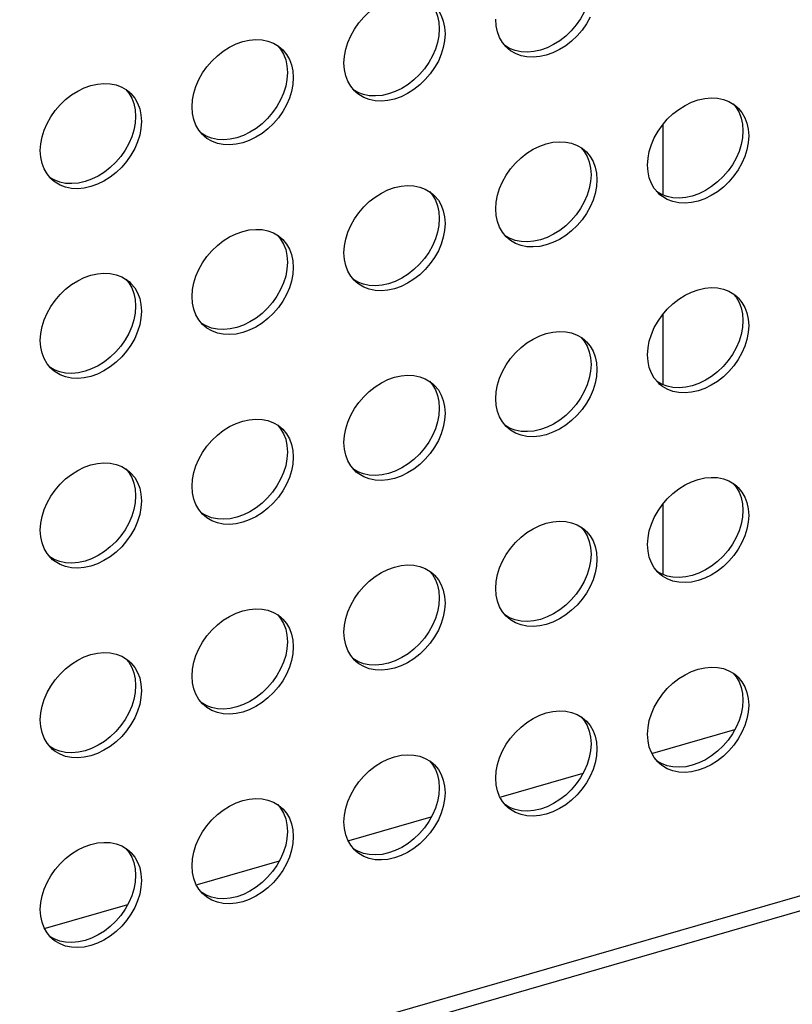
# Model space of a CAD drawing. Units: millimetres. Extents: x -1549 to 4323, y -188 to 5859.
# Drawn here: x 3412 to 3465, y 4029 to 4097 of the extents above; entities that cross this region are included whole.
import ezdxf

# ---------------------------------------------------------------- set-up
doc = ezdxf.new("R2010")
doc.units = ezdxf.units.MM
doc.header["$LTSCALE"] = 19.36
doc.layers.get('0').update_dxf_attribs({"linetype": 'CONTINUOUS'})
doc.layers.add('02___PRT_ALL_AXES', color=7, linetype='CONTINUOUS')
doc.layers.add('_17944', color=7, linetype='CONTINUOUS')

msp = doc.modelspace()

# ---------------------------------------------------------------- linework, layer by layer
at = {"color": 7, "linetype": 'Continuous'}
for p, q in [((2922.281, 3879.982), (3828.387, 4141.552)), ((2922.558, 3879.023), (3829.287, 4140.773)), ((3455.066, 4046.451), (3460.681, 4048.071)), ((3444.674, 4043.451), (3450.289, 4045.071)), ((3434.282, 4040.451), (3439.897, 4042.071)), ((3423.89, 4037.451), (3429.504, 4039.071)), ((3413.497, 4034.451), (3419.112, 4036.071))]:
    msp.add_line(p, q, dxfattribs=at)
at = {"layer": '02___PRT_ALL_AXES', "color": 7, "linetype": 'Continuous'}
for p, q in [((3440.407, 4096.493), (3440.441, 4096.039)), ((3440.807, 4096.147), (3440.841, 4095.692)), ((3444.338, 4096.238), (3444.305, 4096.692)), ((3440.841, 4095.692), (3440.807, 4095.218)), ((3429.434, 4094.849), (3429.602, 4094.715)), ((3445.151, 4094.669), (3445.023, 4094.79)), ((3430.015, 4093.493), (3430.048, 4093.039)), ((3433.946, 4093.238), (3433.912, 4093.692)), ((3430.415, 4093.147), (3430.448, 4092.692)), ((3430.448, 4092.692), (3430.415, 4092.218)), ((3419.041, 4091.849), (3419.21, 4091.715)), ((3434.758, 4091.669), (3434.631, 4091.79)), ((3423.554, 4090.238), (3423.52, 4090.692)), ((3460.611, 4090.858), (3460.779, 4090.725)), ((3419.622, 4090.493), (3419.656, 4090.039)), ((3420.022, 4090.147), (3420.056, 4089.692)), ((3420.056, 4089.692), (3420.022, 4089.218)), ((3461.191, 4089.503), (3461.225, 4089.048)), ((3424.366, 4088.669), (3424.239, 4088.79)), ((3461.591, 4089.156), (3461.625, 4088.702)), ((3461.625, 4088.702), (3461.591, 4088.228)), ((3413.162, 4087.238), (3413.128, 4087.692)), ((3450.218, 4087.858), (3450.387, 4087.725)), ((3454.731, 4086.247), (3454.697, 4086.702)), ((3450.799, 4086.503), (3450.833, 4086.048)), ((3451.199, 4086.156), (3451.233, 4085.702)), ((3413.974, 4085.669), (3413.846, 4085.79)), ((3451.233, 4085.702), (3451.199, 4085.228)), ((3439.826, 4084.858), (3439.995, 4084.725)), ((3455.543, 4084.679), (3455.416, 4084.799)), ((3440.407, 4083.503), (3440.441, 4083.048)), ((3444.338, 4083.247), (3444.305, 4083.702)), ((3440.807, 4083.156), (3440.841, 4082.702)), ((3440.841, 4082.702), (3440.807, 4082.228)), ((3429.434, 4081.858), (3429.602, 4081.725)), ((3445.151, 4081.679), (3445.023, 4081.799)), ((3433.946, 4080.247), (3433.912, 4080.702)), ((3430.015, 4080.503), (3430.048, 4080.048)), ((3430.415, 4080.156), (3430.448, 4079.702)), ((3430.448, 4079.702), (3430.415, 4079.228)), ((3419.041, 4078.858), (3419.21, 4078.725)), ((3434.758, 4078.679), (3434.631, 4078.799)), ((3460.611, 4077.868), (3460.779, 4077.734)), ((3419.622, 4077.503), (3419.656, 4077.048)), ((3423.554, 4077.247), (3423.52, 4077.702)), ((3420.022, 4077.156), (3420.056, 4076.702)), ((3420.056, 4076.702), (3420.022, 4076.228)), ((3461.191, 4076.512), (3461.225, 4076.058)), ((3461.591, 4076.166), (3461.625, 4075.711)), ((3424.366, 4075.679), (3424.239, 4075.799)), ((3461.625, 4075.711), (3461.591, 4075.237)), ((3413.162, 4074.247), (3413.128, 4074.702)), ((3450.218, 4074.868), (3450.387, 4074.734)), ((3450.799, 4073.512), (3450.833, 4073.058)), ((3451.199, 4073.166), (3451.233, 4072.711)), ((3454.731, 4073.257), (3454.697, 4073.711)), ((3413.974, 4072.679), (3413.846, 4072.799)), ((3451.233, 4072.711), (3451.199, 4072.237)), ((3439.826, 4071.868), (3439.995, 4071.734)), ((3455.543, 4071.688), (3455.416, 4071.809)), ((3440.407, 4070.512), (3440.441, 4070.058)), ((3444.338, 4070.257), (3444.305, 4070.711)), ((3440.807, 4070.166), (3440.841, 4069.711)), ((3440.841, 4069.711), (3440.807, 4069.237)), ((3429.434, 4068.868), (3429.602, 4068.734)), ((3445.151, 4068.688), (3445.023, 4068.809)), ((3430.015, 4067.512), (3430.048, 4067.058)), ((3430.415, 4067.166), (3430.448, 4066.711)), ((3433.946, 4067.257), (3433.912, 4067.711)), ((3430.448, 4066.711), (3430.415, 4066.237)), ((3419.041, 4065.868), (3419.21, 4065.734)), ((3434.758, 4065.688), (3434.631, 4065.809)), ((3419.622, 4064.512), (3419.656, 4064.058)), ((3423.554, 4064.257), (3423.52, 4064.711)), ((3460.611, 4064.878), (3460.779, 4064.744)), ((3420.022, 4064.166), (3420.056, 4063.711)), ((3420.056, 4063.711), (3420.022, 4063.237)), ((3461.191, 4063.522), (3461.225, 4063.067)), ((3461.591, 4063.176), (3461.625, 4062.721)), ((3424.366, 4062.688), (3424.239, 4062.809)), ((3461.625, 4062.721), (3461.591, 4062.247)), ((3413.162, 4061.257), (3413.128, 4061.711)), ((3450.218, 4061.878), (3450.387, 4061.744)), ((3450.799, 4060.522), (3450.833, 4060.067)), ((3454.731, 4060.266), (3454.697, 4060.721)), ((3413.974, 4059.688), (3413.846, 4059.809)), ((3451.199, 4060.176), (3451.233, 4059.721)), ((3451.233, 4059.721), (3451.199, 4059.247)), ((3439.826, 4058.878), (3439.995, 4058.744)), ((3455.543, 4058.698), (3455.416, 4058.818)), ((3444.338, 4057.266), (3444.305, 4057.721)), ((3440.407, 4057.522), (3440.441, 4057.067)), ((3440.807, 4057.176), (3440.841, 4056.721)), ((3440.841, 4056.721), (3440.807, 4056.247)), ((3429.434, 4055.878), (3429.602, 4055.744)), ((3445.151, 4055.698), (3445.023, 4055.818)), ((3430.015, 4054.522), (3430.048, 4054.067)), ((3433.946, 4054.266), (3433.912, 4054.721)), ((3430.415, 4054.176), (3430.448, 4053.721)), ((3430.448, 4053.721), (3430.415, 4053.247)), ((3419.041, 4052.878), (3419.21, 4052.744)), ((3434.758, 4052.698), (3434.631, 4052.818)), ((3423.554, 4051.266), (3423.52, 4051.721)), ((3460.611, 4051.887), (3460.779, 4051.754)), ((3419.622, 4051.522), (3419.656, 4051.067)), ((3420.022, 4051.176), (3420.056, 4050.721)), ((3420.056, 4050.721), (3420.022, 4050.247)), ((3461.191, 4050.532), (3461.225, 4050.077)), ((3424.366, 4049.698), (3424.239, 4049.818)), ((3461.591, 4050.185), (3461.625, 4049.731)), ((3461.625, 4049.731), (3461.591, 4049.257)), ((3450.218, 4048.887), (3450.387, 4048.754)), ((3413.162, 4048.266), (3413.128, 4048.721)), ((3450.799, 4047.532), (3450.833, 4047.077)), ((3454.731, 4047.276), (3454.697, 4047.731)), ((3451.199, 4047.185), (3451.233, 4046.731)), ((3413.974, 4046.698), (3413.846, 4046.818)), ((3451.233, 4046.731), (3451.199, 4046.257)), ((3439.826, 4045.887), (3439.995, 4045.754)), ((3455.543, 4045.707), (3455.416, 4045.828)), ((3440.407, 4044.532), (3440.441, 4044.077)), ((3440.807, 4044.185), (3440.841, 4043.731)), ((3444.338, 4044.276), (3444.305, 4044.731)), ((3440.841, 4043.731), (3440.807, 4043.257)), ((3429.434, 4042.887), (3429.602, 4042.754)), ((3445.151, 4042.707), (3445.023, 4042.828)), ((3430.015, 4041.532), (3430.048, 4041.077)), ((3433.946, 4041.276), (3433.912, 4041.731)), ((3430.415, 4041.185), (3430.448, 4040.731)), ((3430.448, 4040.731), (3430.415, 4040.257)), ((3419.041, 4039.887), (3419.21, 4039.754)), ((3434.758, 4039.707), (3434.631, 4039.828)), ((3419.622, 4038.532), (3419.656, 4038.077)), ((3420.022, 4038.185), (3420.056, 4037.731)), ((3423.554, 4038.276), (3423.52, 4038.731)), ((3420.056, 4037.731), (3420.022, 4037.257)), ((3424.366, 4036.707), (3424.239, 4036.828)), ((3413.162, 4035.276), (3413.128, 4035.731)), ((3413.974, 4033.707), (3413.846, 4033.828))]:
    msp.add_line(p, q, dxfattribs=at)
for points in [[(3433.912, 4093.692), (3433.946, 4094.166), (3434.034, 4094.633), (3434.176, 4095.094), (3434.376, 4095.555), (3434.631, 4096.01), (3434.927, 4096.434), (3435.267, 4096.828), (3435.647, 4097.193), (3436.051, 4097.51), (3436.478, 4097.777), (3436.927, 4097.996), (3437.377, 4098.156), (3437.826, 4098.255), (3438.275, 4098.295), (3438.702, 4098.275), (3439.106, 4098.191), (3439.486, 4098.047), (3439.826, 4097.849)], [(3439.773, 4097.88), (3439.977, 4097.634), (3440.177, 4097.288), (3440.319, 4096.91), (3440.407, 4096.493)], [(3439.995, 4097.715), (3440.122, 4097.595), (3440.377, 4097.287), (3440.577, 4096.942), (3440.719, 4096.563), (3440.807, 4096.147)], [(3450.569, 4097.637), (3450.369, 4097.176), (3450.114, 4096.721), (3449.818, 4096.296)], [(3450.769, 4096.829), (3450.514, 4096.375), (3450.218, 4095.95), (3449.879, 4095.556), (3449.498, 4095.191), (3449.094, 4094.874), (3448.668, 4094.608), (3448.218, 4094.389), (3447.769, 4094.228), (3447.319, 4094.129)], [(3445.023, 4094.79), (3444.769, 4095.097), (3444.568, 4095.443), (3444.426, 4095.821), (3444.338, 4096.238)], [(3449.818, 4096.296), (3449.479, 4095.902), (3449.098, 4095.538), (3448.694, 4095.221), (3448.268, 4094.954), (3447.818, 4094.735), (3447.369, 4094.574)], [(3440.441, 4096.039), (3440.407, 4095.564), (3440.319, 4095.097), (3440.177, 4094.637)], [(3423.52, 4090.692), (3423.554, 4091.166), (3423.642, 4091.633), (3423.784, 4092.094), (3423.984, 4092.555), (3424.239, 4093.01), (3424.535, 4093.434), (3424.874, 4093.828), (3425.255, 4094.193), (3425.659, 4094.51), (3426.085, 4094.777), (3426.535, 4094.996), (3426.984, 4095.156), (3427.434, 4095.255), (3427.883, 4095.295), (3428.31, 4095.275), (3428.713, 4095.191), (3429.094, 4095.047), (3429.434, 4094.849)], [(3429.38, 4094.88), (3429.584, 4094.634), (3429.785, 4094.288), (3429.927, 4093.91), (3430.015, 4093.493)], [(3429.602, 4094.715), (3429.73, 4094.595), (3429.984, 4094.287), (3430.185, 4093.942), (3430.327, 4093.563), (3430.415, 4093.147)], [(3440.807, 4095.218), (3440.719, 4094.751), (3440.577, 4094.29), (3440.377, 4093.829)], [(3447.369, 4094.574), (3446.919, 4094.475), (3446.47, 4094.435), (3446.043, 4094.455), (3445.64, 4094.539), (3445.259, 4094.684), (3444.919, 4094.882)], [(3440.177, 4094.637), (3439.977, 4094.176), (3439.722, 4093.721), (3439.426, 4093.296)], [(3447.319, 4094.129), (3446.87, 4094.089), (3446.443, 4094.109), (3446.04, 4094.193), (3445.659, 4094.338), (3445.319, 4094.536), (3445.151, 4094.669)], [(3440.377, 4093.829), (3440.122, 4093.375), (3439.826, 4092.95), (3439.486, 4092.556), (3439.106, 4092.191), (3438.702, 4091.874), (3438.275, 4091.608), (3437.826, 4091.389), (3437.377, 4091.228), (3436.927, 4091.129)], [(3430.048, 4093.039), (3430.015, 4092.564), (3429.927, 4092.097), (3429.785, 4091.637)], [(3434.631, 4091.79), (3434.376, 4092.097), (3434.176, 4092.443), (3434.034, 4092.821), (3433.946, 4093.238)], [(3439.426, 4093.296), (3439.086, 4092.902), (3438.706, 4092.538), (3438.302, 4092.221), (3437.875, 4091.954), (3437.426, 4091.735), (3436.977, 4091.574)], [(3413.128, 4087.692), (3413.162, 4088.166), (3413.249, 4088.633), (3413.391, 4089.094), (3413.592, 4089.555), (3413.846, 4090.01), (3414.142, 4090.434), (3414.482, 4090.828), (3414.863, 4091.193), (3415.266, 4091.51), (3415.693, 4091.777), (3416.143, 4091.996), (3416.592, 4092.156), (3417.041, 4092.255), (3417.491, 4092.295), (3417.918, 4092.275), (3418.321, 4092.191), (3418.702, 4092.047), (3419.041, 4091.849)], [(3430.415, 4092.218), (3430.327, 4091.751), (3430.185, 4091.29), (3429.984, 4090.829)], [(3418.988, 4091.88), (3419.192, 4091.634), (3419.392, 4091.288), (3419.534, 4090.91), (3419.622, 4090.493)], [(3419.21, 4091.715), (3419.337, 4091.595), (3419.592, 4091.287), (3419.792, 4090.942), (3419.934, 4090.563), (3420.022, 4090.147)], [(3429.785, 4091.637), (3429.584, 4091.176), (3429.33, 4090.721), (3429.034, 4090.296)], [(3436.977, 4091.574), (3436.527, 4091.475), (3436.078, 4091.435), (3435.651, 4091.455), (3435.247, 4091.539), (3434.867, 4091.684), (3434.527, 4091.882)], [(3436.927, 4091.129), (3436.478, 4091.089), (3436.051, 4091.109), (3435.647, 4091.193), (3435.267, 4091.338), (3434.927, 4091.536), (3434.758, 4091.669)], [(3429.984, 4090.829), (3429.73, 4090.375), (3429.434, 4089.95), (3429.094, 4089.556), (3428.713, 4089.191), (3428.31, 4088.874), (3427.883, 4088.608), (3427.434, 4088.389), (3426.984, 4088.228), (3426.535, 4088.129)], [(3454.697, 4086.702), (3454.731, 4087.176), (3454.819, 4087.643), (3454.961, 4088.104), (3455.161, 4088.565), (3455.416, 4089.019), (3455.712, 4089.444), (3456.051, 4089.838), (3456.432, 4090.203), (3456.835, 4090.519), (3457.262, 4090.786), (3457.712, 4091.005), (3458.161, 4091.166), (3458.61, 4091.265), (3459.06, 4091.305), (3459.487, 4091.285), (3459.89, 4091.201), (3460.271, 4091.056), (3460.611, 4090.858)], [(3460.557, 4090.889), (3460.761, 4090.643), (3460.962, 4090.298), (3461.104, 4089.919), (3461.191, 4089.503)], [(3460.779, 4090.725), (3460.907, 4090.604), (3461.161, 4090.297), (3461.362, 4089.951), (3461.504, 4089.573), (3461.591, 4089.156)], [(3419.656, 4090.039), (3419.622, 4089.564), (3419.534, 4089.097), (3419.392, 4088.637)], [(3424.239, 4088.79), (3423.984, 4089.097), (3423.784, 4089.443), (3423.642, 4089.821), (3423.554, 4090.238)], [(3429.034, 4090.296), (3428.694, 4089.902), (3428.313, 4089.538), (3427.91, 4089.221), (3427.483, 4088.954), (3427.034, 4088.735), (3426.584, 4088.574)], [(3419.392, 4088.637), (3419.192, 4088.176), (3418.937, 4087.721), (3418.641, 4087.296)], [(3420.022, 4089.218), (3419.934, 4088.751), (3419.792, 4088.29), (3419.592, 4087.829)], [(3426.584, 4088.574), (3426.135, 4088.475), (3425.685, 4088.435), (3425.259, 4088.455), (3424.855, 4088.539), (3424.474, 4088.684), (3424.135, 4088.882)], [(3426.535, 4088.129), (3426.085, 4088.089), (3425.659, 4088.109), (3425.255, 4088.193), (3424.874, 4088.338), (3424.535, 4088.536), (3424.366, 4088.669)], [(3461.225, 4089.048), (3461.191, 4088.574), (3461.104, 4088.107), (3460.962, 4087.646)], [(3444.305, 4083.702), (3444.338, 4084.176), (3444.426, 4084.643), (3444.568, 4085.104), (3444.769, 4085.565), (3445.023, 4086.019), (3445.319, 4086.444), (3445.659, 4086.838), (3446.04, 4087.203), (3446.443, 4087.519), (3446.87, 4087.786), (3447.319, 4088.005), (3447.769, 4088.166), (3448.218, 4088.265), (3448.668, 4088.305), (3449.094, 4088.285), (3449.498, 4088.201), (3449.879, 4088.056), (3450.218, 4087.858)], [(3461.591, 4088.228), (3461.504, 4087.76), (3461.362, 4087.3), (3461.161, 4086.839)], [(3419.592, 4087.829), (3419.337, 4087.375), (3419.041, 4086.95), (3418.702, 4086.556), (3418.321, 4086.191), (3417.918, 4085.874), (3417.491, 4085.608), (3417.041, 4085.389), (3416.592, 4085.228), (3416.143, 4085.129)], [(3418.641, 4087.296), (3418.302, 4086.902), (3417.921, 4086.538), (3417.518, 4086.221), (3417.091, 4085.954), (3416.641, 4085.735), (3416.192, 4085.574)], [(3450.165, 4087.889), (3450.369, 4087.643), (3450.569, 4087.298), (3450.711, 4086.919), (3450.799, 4086.503)], [(3450.387, 4087.725), (3450.514, 4087.604), (3450.769, 4087.297), (3450.969, 4086.951), (3451.111, 4086.573), (3451.199, 4086.156)], [(3460.962, 4087.646), (3460.761, 4087.185), (3460.507, 4086.731), (3460.211, 4086.306)], [(3413.846, 4085.79), (3413.592, 4086.097), (3413.391, 4086.443), (3413.249, 4086.821), (3413.162, 4087.238)], [(3461.161, 4086.839), (3460.907, 4086.384), (3460.611, 4085.959), (3460.271, 4085.565), (3459.89, 4085.201), (3459.487, 4084.884), (3459.06, 4084.617), (3458.61, 4084.398), (3458.161, 4084.238), (3457.712, 4084.139)], [(3450.833, 4086.048), (3450.799, 4085.574), (3450.711, 4085.107), (3450.569, 4084.646)], [(3455.416, 4084.799), (3455.161, 4085.107), (3454.961, 4085.452), (3454.819, 4085.831), (3454.731, 4086.247)], [(3460.211, 4086.306), (3459.871, 4085.912), (3459.49, 4085.547), (3459.087, 4085.23), (3458.66, 4084.964), (3458.21, 4084.745), (3457.761, 4084.584)], [(3416.192, 4085.574), (3415.743, 4085.475), (3415.293, 4085.435), (3414.866, 4085.455), (3414.463, 4085.539), (3414.082, 4085.684), (3413.742, 4085.882)], [(3416.143, 4085.129), (3415.693, 4085.089), (3415.266, 4085.109), (3414.863, 4085.193), (3414.482, 4085.338), (3414.142, 4085.536), (3413.974, 4085.669)], [(3433.912, 4080.702), (3433.946, 4081.176), (3434.034, 4081.643), (3434.176, 4082.104), (3434.376, 4082.565), (3434.631, 4083.019), (3434.927, 4083.444), (3435.267, 4083.838), (3435.647, 4084.203), (3436.051, 4084.519), (3436.478, 4084.786), (3436.927, 4085.005), (3437.377, 4085.166), (3437.826, 4085.265), (3438.275, 4085.305), (3438.702, 4085.285), (3439.106, 4085.201), (3439.486, 4085.056), (3439.826, 4084.858)], [(3439.773, 4084.889), (3439.977, 4084.643), (3440.177, 4084.298), (3440.319, 4083.919), (3440.407, 4083.503)], [(3439.995, 4084.725), (3440.122, 4084.604), (3440.377, 4084.297), (3440.577, 4083.951), (3440.719, 4083.573), (3440.807, 4083.156)], [(3450.569, 4084.646), (3450.369, 4084.185), (3450.114, 4083.731), (3449.818, 4083.306)], [(3451.199, 4085.228), (3451.111, 4084.76), (3450.969, 4084.3), (3450.769, 4083.839)], [(3457.761, 4084.584), (3457.312, 4084.485), (3456.862, 4084.445), (3456.435, 4084.465), (3456.032, 4084.549), (3455.651, 4084.694), (3455.312, 4084.892)], [(3457.712, 4084.139), (3457.262, 4084.098), (3456.835, 4084.119), (3456.432, 4084.203), (3456.051, 4084.347), (3455.712, 4084.545), (3455.543, 4084.679)], [(3445.023, 4081.799), (3444.769, 4082.107), (3444.568, 4082.452), (3444.426, 4082.831), (3444.338, 4083.247)], [(3450.769, 4083.839), (3450.514, 4083.384), (3450.218, 4082.959), (3449.879, 4082.565), (3449.498, 4082.201), (3449.094, 4081.884), (3448.668, 4081.617), (3448.218, 4081.398), (3447.769, 4081.238), (3447.319, 4081.139)], [(3449.818, 4083.306), (3449.479, 4082.912), (3449.098, 4082.547), (3448.694, 4082.23), (3448.268, 4081.964), (3447.818, 4081.745), (3447.369, 4081.584)], [(3440.441, 4083.048), (3440.407, 4082.574), (3440.319, 4082.107), (3440.177, 4081.646)], [(3423.52, 4077.702), (3423.554, 4078.176), (3423.642, 4078.643), (3423.784, 4079.104), (3423.984, 4079.565), (3424.239, 4080.019), (3424.535, 4080.444), (3424.874, 4080.838), (3425.255, 4081.203), (3425.659, 4081.519), (3426.085, 4081.786), (3426.535, 4082.005), (3426.984, 4082.166), (3427.434, 4082.265), (3427.883, 4082.305), (3428.31, 4082.285), (3428.713, 4082.201), (3429.094, 4082.056), (3429.434, 4081.858)], [(3440.807, 4082.228), (3440.719, 4081.76), (3440.577, 4081.3), (3440.377, 4080.839)], [(3447.369, 4081.584), (3446.919, 4081.485), (3446.47, 4081.445), (3446.043, 4081.465), (3445.64, 4081.549), (3445.259, 4081.694), (3444.919, 4081.892)], [(3429.38, 4081.889), (3429.584, 4081.643), (3429.785, 4081.298), (3429.927, 4080.919), (3430.015, 4080.503)], [(3429.602, 4081.725), (3429.73, 4081.604), (3429.984, 4081.297), (3430.185, 4080.951), (3430.327, 4080.573), (3430.415, 4080.156)], [(3440.177, 4081.646), (3439.977, 4081.185), (3439.722, 4080.731), (3439.426, 4080.306)], [(3447.319, 4081.139), (3446.87, 4081.098), (3446.443, 4081.119), (3446.04, 4081.203), (3445.659, 4081.347), (3445.319, 4081.545), (3445.151, 4081.679)], [(3440.377, 4080.839), (3440.122, 4080.384), (3439.826, 4079.959), (3439.486, 4079.565), (3439.106, 4079.201), (3438.702, 4078.884), (3438.275, 4078.617), (3437.826, 4078.398), (3437.377, 4078.238), (3436.927, 4078.139)], [(3430.048, 4080.048), (3430.015, 4079.574), (3429.927, 4079.107), (3429.785, 4078.646)], [(3434.631, 4078.799), (3434.376, 4079.107), (3434.176, 4079.452), (3434.034, 4079.831), (3433.946, 4080.247)], [(3439.426, 4080.306), (3439.086, 4079.912), (3438.706, 4079.547), (3438.302, 4079.23), (3437.875, 4078.964), (3437.426, 4078.745), (3436.977, 4078.584)], [(3413.128, 4074.702), (3413.162, 4075.176), (3413.249, 4075.643), (3413.391, 4076.104), (3413.592, 4076.565), (3413.846, 4077.019), (3414.142, 4077.444), (3414.482, 4077.838), (3414.863, 4078.203), (3415.266, 4078.519), (3415.693, 4078.786), (3416.143, 4079.005), (3416.592, 4079.166), (3417.041, 4079.265), (3417.491, 4079.305), (3417.918, 4079.285), (3418.321, 4079.201), (3418.702, 4079.056), (3419.041, 4078.858)], [(3430.415, 4079.228), (3430.327, 4078.76), (3430.185, 4078.3), (3429.984, 4077.839)], [(3418.988, 4078.889), (3419.192, 4078.643), (3419.392, 4078.298), (3419.534, 4077.919), (3419.622, 4077.503)], [(3419.21, 4078.725), (3419.337, 4078.604), (3419.592, 4078.297), (3419.792, 4077.951), (3419.934, 4077.573), (3420.022, 4077.156)], [(3429.785, 4078.646), (3429.584, 4078.185), (3429.33, 4077.731), (3429.034, 4077.306)], [(3436.977, 4078.584), (3436.527, 4078.485), (3436.078, 4078.445), (3435.651, 4078.465), (3435.247, 4078.549), (3434.867, 4078.694), (3434.527, 4078.892)], [(3436.927, 4078.139), (3436.478, 4078.098), (3436.051, 4078.119), (3435.647, 4078.203), (3435.267, 4078.347), (3434.927, 4078.545), (3434.758, 4078.679)], [(3454.697, 4073.711), (3454.731, 4074.185), (3454.819, 4074.653), (3454.961, 4075.113), (3455.161, 4075.574), (3455.416, 4076.029), (3455.712, 4076.454), (3456.051, 4076.848), (3456.432, 4077.212), (3456.835, 4077.529), (3457.262, 4077.796), (3457.712, 4078.015), (3458.161, 4078.175), (3458.61, 4078.274), (3459.06, 4078.315), (3459.487, 4078.294), (3459.89, 4078.21), (3460.271, 4078.066), (3460.611, 4077.868)], [(3460.557, 4077.899), (3460.761, 4077.653), (3460.962, 4077.307), (3461.104, 4076.929), (3461.191, 4076.512)], [(3424.239, 4075.799), (3423.984, 4076.107), (3423.784, 4076.452), (3423.642, 4076.831), (3423.554, 4077.247)], [(3429.984, 4077.839), (3429.73, 4077.384), (3429.434, 4076.959), (3429.094, 4076.565), (3428.713, 4076.201), (3428.31, 4075.884), (3427.883, 4075.617), (3427.434, 4075.398), (3426.984, 4075.238), (3426.535, 4075.139)], [(3429.034, 4077.306), (3428.694, 4076.912), (3428.313, 4076.547), (3427.91, 4076.23), (3427.483, 4075.964), (3427.034, 4075.745), (3426.584, 4075.584)], [(3460.779, 4077.734), (3460.907, 4077.614), (3461.161, 4077.306), (3461.362, 4076.961), (3461.504, 4076.582), (3461.591, 4076.166)], [(3419.656, 4077.048), (3419.622, 4076.574), (3419.534, 4076.107), (3419.392, 4075.646)], [(3420.022, 4076.228), (3419.934, 4075.76), (3419.792, 4075.3), (3419.592, 4074.839)], [(3426.584, 4075.584), (3426.135, 4075.485), (3425.685, 4075.445), (3425.259, 4075.465), (3424.855, 4075.549), (3424.474, 4075.694), (3424.135, 4075.892)], [(3461.225, 4076.058), (3461.191, 4075.584), (3461.104, 4075.116), (3460.962, 4074.656)], [(3419.392, 4075.646), (3419.192, 4075.185), (3418.937, 4074.731), (3418.641, 4074.306)], [(3426.535, 4075.139), (3426.085, 4075.098), (3425.659, 4075.119), (3425.255, 4075.203), (3424.874, 4075.347), (3424.535, 4075.545), (3424.366, 4075.679)], [(3444.305, 4070.711), (3444.338, 4071.185), (3444.426, 4071.653), (3444.568, 4072.113), (3444.769, 4072.574), (3445.023, 4073.029), (3445.319, 4073.454), (3445.659, 4073.848), (3446.04, 4074.212), (3446.443, 4074.529), (3446.87, 4074.796), (3447.319, 4075.015), (3447.769, 4075.175), (3448.218, 4075.274), (3448.668, 4075.315), (3449.094, 4075.294), (3449.498, 4075.21), (3449.879, 4075.066), (3450.218, 4074.868)], [(3461.591, 4075.237), (3461.504, 4074.77), (3461.362, 4074.31), (3461.161, 4073.848)], [(3419.592, 4074.839), (3419.337, 4074.384), (3419.041, 4073.959), (3418.702, 4073.565), (3418.321, 4073.201), (3417.918, 4072.884), (3417.491, 4072.617), (3417.041, 4072.398), (3416.592, 4072.238), (3416.143, 4072.139)], [(3450.165, 4074.899), (3450.369, 4074.653), (3450.569, 4074.307), (3450.711, 4073.929), (3450.799, 4073.512)], [(3450.387, 4074.734), (3450.514, 4074.614), (3450.769, 4074.306), (3450.969, 4073.961), (3451.111, 4073.582), (3451.199, 4073.166)], [(3460.962, 4074.656), (3460.761, 4074.195), (3460.507, 4073.74), (3460.211, 4073.315)], [(3413.846, 4072.799), (3413.592, 4073.107), (3413.391, 4073.452), (3413.249, 4073.831), (3413.162, 4074.247)], [(3418.641, 4074.306), (3418.302, 4073.912), (3417.921, 4073.547), (3417.518, 4073.23), (3417.091, 4072.964), (3416.641, 4072.745), (3416.192, 4072.584)], [(3461.161, 4073.848), (3460.907, 4073.394), (3460.611, 4072.969), (3460.271, 4072.575), (3459.89, 4072.21), (3459.487, 4071.894), (3459.06, 4071.627), (3458.61, 4071.408), (3458.161, 4071.247), (3457.712, 4071.148)], [(3455.416, 4071.809), (3455.161, 4072.116), (3454.961, 4072.462), (3454.819, 4072.84), (3454.731, 4073.257)], [(3460.211, 4073.315), (3459.871, 4072.921), (3459.49, 4072.557), (3459.087, 4072.24), (3458.66, 4071.973), (3458.21, 4071.754), (3457.761, 4071.594)], [(3416.192, 4072.584), (3415.743, 4072.485), (3415.293, 4072.445), (3414.866, 4072.465), (3414.463, 4072.549), (3414.082, 4072.694), (3413.742, 4072.892)], [(3416.143, 4072.139), (3415.693, 4072.098), (3415.266, 4072.119), (3414.863, 4072.203), (3414.482, 4072.347), (3414.142, 4072.545), (3413.974, 4072.679)], [(3450.833, 4073.058), (3450.799, 4072.584), (3450.711, 4072.116), (3450.569, 4071.656)], [(3433.912, 4067.711), (3433.946, 4068.185), (3434.034, 4068.653), (3434.176, 4069.113), (3434.376, 4069.574), (3434.631, 4070.029), (3434.927, 4070.454), (3435.267, 4070.848), (3435.647, 4071.212), (3436.051, 4071.529), (3436.478, 4071.796), (3436.927, 4072.015), (3437.377, 4072.175), (3437.826, 4072.274), (3438.275, 4072.315), (3438.702, 4072.294), (3439.106, 4072.21), (3439.486, 4072.066), (3439.826, 4071.868)], [(3439.773, 4071.899), (3439.977, 4071.653), (3440.177, 4071.307), (3440.319, 4070.929), (3440.407, 4070.512)], [(3451.199, 4072.237), (3451.111, 4071.77), (3450.969, 4071.31), (3450.769, 4070.848)], [(3457.761, 4071.594), (3457.312, 4071.495), (3456.862, 4071.454), (3456.435, 4071.475), (3456.032, 4071.559), (3455.651, 4071.703), (3455.312, 4071.901)], [(3439.995, 4071.734), (3440.122, 4071.614), (3440.377, 4071.306), (3440.577, 4070.961), (3440.719, 4070.582), (3440.807, 4070.166)], [(3450.569, 4071.656), (3450.369, 4071.195), (3450.114, 4070.74), (3449.818, 4070.315)], [(3457.712, 4071.148), (3457.262, 4071.108), (3456.835, 4071.128), (3456.432, 4071.212), (3456.051, 4071.357), (3455.712, 4071.555), (3455.543, 4071.688)], [(3450.769, 4070.848), (3450.514, 4070.394), (3450.218, 4069.969), (3449.879, 4069.575), (3449.498, 4069.21), (3449.094, 4068.894), (3448.668, 4068.627), (3448.218, 4068.408), (3447.769, 4068.247), (3447.319, 4068.148)], [(3440.441, 4070.058), (3440.407, 4069.584), (3440.319, 4069.116), (3440.177, 4068.656)], [(3445.023, 4068.809), (3444.769, 4069.116), (3444.568, 4069.462), (3444.426, 4069.84), (3444.338, 4070.257)], [(3449.818, 4070.315), (3449.479, 4069.921), (3449.098, 4069.557), (3448.694, 4069.24), (3448.268, 4068.973), (3447.818, 4068.754), (3447.369, 4068.594)], [(3423.52, 4064.711), (3423.554, 4065.185), (3423.642, 4065.653), (3423.784, 4066.113), (3423.984, 4066.574), (3424.239, 4067.029), (3424.535, 4067.454), (3424.874, 4067.848), (3425.255, 4068.212), (3425.659, 4068.529), (3426.085, 4068.796), (3426.535, 4069.015), (3426.984, 4069.175), (3427.434, 4069.274), (3427.883, 4069.315), (3428.31, 4069.294), (3428.713, 4069.21), (3429.094, 4069.066), (3429.434, 4068.868)], [(3440.807, 4069.237), (3440.719, 4068.77), (3440.577, 4068.31), (3440.377, 4067.848)], [(3429.38, 4068.899), (3429.584, 4068.653), (3429.785, 4068.307), (3429.927, 4067.929), (3430.015, 4067.512)], [(3429.602, 4068.734), (3429.73, 4068.614), (3429.984, 4068.306), (3430.185, 4067.961), (3430.327, 4067.582), (3430.415, 4067.166)], [(3440.177, 4068.656), (3439.977, 4068.195), (3439.722, 4067.74), (3439.426, 4067.315)], [(3447.369, 4068.594), (3446.919, 4068.495), (3446.47, 4068.454), (3446.043, 4068.475), (3445.64, 4068.559), (3445.259, 4068.703), (3444.919, 4068.901)], [(3447.319, 4068.148), (3446.87, 4068.108), (3446.443, 4068.128), (3446.04, 4068.212), (3445.659, 4068.357), (3445.319, 4068.555), (3445.151, 4068.688)], [(3440.377, 4067.848), (3440.122, 4067.394), (3439.826, 4066.969), (3439.486, 4066.575), (3439.106, 4066.21), (3438.702, 4065.894), (3438.275, 4065.627), (3437.826, 4065.408), (3437.377, 4065.247), (3436.927, 4065.148)], [(3434.631, 4065.809), (3434.376, 4066.116), (3434.176, 4066.462), (3434.034, 4066.84), (3433.946, 4067.257)], [(3439.426, 4067.315), (3439.086, 4066.921), (3438.706, 4066.557), (3438.302, 4066.24), (3437.875, 4065.973), (3437.426, 4065.754), (3436.977, 4065.594)], [(3430.048, 4067.058), (3430.015, 4066.584), (3429.927, 4066.116), (3429.785, 4065.656)], [(3413.128, 4061.711), (3413.162, 4062.185), (3413.249, 4062.653), (3413.391, 4063.113), (3413.592, 4063.574), (3413.846, 4064.029), (3414.142, 4064.454), (3414.482, 4064.848), (3414.863, 4065.212), (3415.266, 4065.529), (3415.693, 4065.796), (3416.143, 4066.015), (3416.592, 4066.175), (3417.041, 4066.274), (3417.491, 4066.315), (3417.918, 4066.294), (3418.321, 4066.21), (3418.702, 4066.066), (3419.041, 4065.868)], [(3418.988, 4065.899), (3419.192, 4065.653), (3419.392, 4065.307), (3419.534, 4064.929), (3419.622, 4064.512)], [(3419.21, 4065.734), (3419.337, 4065.614), (3419.592, 4065.306), (3419.792, 4064.961), (3419.934, 4064.582), (3420.022, 4064.166)], [(3430.415, 4066.237), (3430.327, 4065.77), (3430.185, 4065.31), (3429.984, 4064.848)], [(3436.977, 4065.594), (3436.527, 4065.495), (3436.078, 4065.454), (3435.651, 4065.475), (3435.247, 4065.559), (3434.867, 4065.703), (3434.527, 4065.901)], [(3429.785, 4065.656), (3429.584, 4065.195), (3429.33, 4064.74), (3429.034, 4064.315)], [(3436.927, 4065.148), (3436.478, 4065.108), (3436.051, 4065.128), (3435.647, 4065.212), (3435.267, 4065.357), (3434.927, 4065.555), (3434.758, 4065.688)], [(3454.697, 4060.721), (3454.731, 4061.195), (3454.819, 4061.662), (3454.961, 4062.123), (3455.161, 4062.584), (3455.416, 4063.038), (3455.712, 4063.463), (3456.051, 4063.857), (3456.432, 4064.222), (3456.835, 4064.539), (3457.262, 4064.805), (3457.712, 4065.025), (3458.161, 4065.185), (3458.61, 4065.284), (3459.06, 4065.324), (3459.487, 4065.304), (3459.89, 4065.22), (3460.271, 4065.076), (3460.611, 4064.878)], [(3429.984, 4064.848), (3429.73, 4064.394), (3429.434, 4063.969), (3429.094, 4063.575), (3428.713, 4063.21), (3428.31, 4062.894), (3427.883, 4062.627), (3427.434, 4062.408), (3426.984, 4062.247), (3426.535, 4062.148)], [(3460.557, 4064.909), (3460.761, 4064.662), (3460.962, 4064.317), (3461.104, 4063.938), (3461.191, 4063.522)], [(3460.779, 4064.744), (3460.907, 4064.623), (3461.161, 4064.316), (3461.362, 4063.97), (3461.504, 4063.592), (3461.591, 4063.176)], [(3419.656, 4064.058), (3419.622, 4063.584), (3419.534, 4063.116), (3419.392, 4062.656)], [(3424.239, 4062.809), (3423.984, 4063.116), (3423.784, 4063.462), (3423.642, 4063.84), (3423.554, 4064.257)], [(3429.034, 4064.315), (3428.694, 4063.921), (3428.313, 4063.557), (3427.91, 4063.24), (3427.483, 4062.973), (3427.034, 4062.754), (3426.584, 4062.594)], [(3420.022, 4063.237), (3419.934, 4062.77), (3419.792, 4062.31), (3419.592, 4061.848)], [(3461.225, 4063.067), (3461.191, 4062.593), (3461.104, 4062.126), (3460.962, 4061.666)], [(3419.392, 4062.656), (3419.192, 4062.195), (3418.937, 4061.74), (3418.641, 4061.315)], [(3426.584, 4062.594), (3426.135, 4062.495), (3425.685, 4062.454), (3425.259, 4062.475), (3424.855, 4062.559), (3424.474, 4062.703), (3424.135, 4062.901)], [(3426.535, 4062.148), (3426.085, 4062.108), (3425.659, 4062.128), (3425.255, 4062.212), (3424.874, 4062.357), (3424.535, 4062.555), (3424.366, 4062.688)], [(3419.592, 4061.848), (3419.337, 4061.394), (3419.041, 4060.969), (3418.702, 4060.575), (3418.321, 4060.21), (3417.918, 4059.894), (3417.491, 4059.627), (3417.041, 4059.408), (3416.592, 4059.247), (3416.143, 4059.148)], [(3444.305, 4057.721), (3444.338, 4058.195), (3444.426, 4058.662), (3444.568, 4059.123), (3444.769, 4059.584), (3445.023, 4060.038), (3445.319, 4060.463), (3445.659, 4060.857), (3446.04, 4061.222), (3446.443, 4061.539), (3446.87, 4061.805), (3447.319, 4062.025), (3447.769, 4062.185), (3448.218, 4062.284), (3448.668, 4062.324), (3449.094, 4062.304), (3449.498, 4062.22), (3449.879, 4062.076), (3450.218, 4061.878)], [(3450.165, 4061.909), (3450.369, 4061.662), (3450.569, 4061.317), (3450.711, 4060.938), (3450.799, 4060.522)], [(3450.387, 4061.744), (3450.514, 4061.623), (3450.769, 4061.316), (3450.969, 4060.97), (3451.111, 4060.592), (3451.199, 4060.176)], [(3461.591, 4062.247), (3461.504, 4061.78), (3461.362, 4061.319), (3461.161, 4060.858)], [(3413.846, 4059.809), (3413.592, 4060.116), (3413.391, 4060.462), (3413.249, 4060.84), (3413.162, 4061.257)], [(3418.641, 4061.315), (3418.302, 4060.921), (3417.921, 4060.557), (3417.518, 4060.24), (3417.091, 4059.973), (3416.641, 4059.754), (3416.192, 4059.594)], [(3460.962, 4061.666), (3460.761, 4061.204), (3460.507, 4060.75), (3460.211, 4060.325)], [(3461.161, 4060.858), (3460.907, 4060.404), (3460.611, 4059.979), (3460.271, 4059.585), (3459.89, 4059.22), (3459.487, 4058.903), (3459.06, 4058.636), (3458.61, 4058.417), (3458.161, 4058.257), (3457.712, 4058.158)], [(3460.211, 4060.325), (3459.871, 4059.931), (3459.49, 4059.566), (3459.087, 4059.25), (3458.66, 4058.983), (3458.21, 4058.764), (3457.761, 4058.603)], [(3416.192, 4059.594), (3415.743, 4059.495), (3415.293, 4059.454), (3414.866, 4059.475), (3414.463, 4059.559), (3414.082, 4059.703), (3413.742, 4059.901)], [(3416.143, 4059.148), (3415.693, 4059.108), (3415.266, 4059.128), (3414.863, 4059.212), (3414.482, 4059.357), (3414.142, 4059.555), (3413.974, 4059.688)], [(3450.833, 4060.067), (3450.799, 4059.593), (3450.711, 4059.126), (3450.569, 4058.666)], [(3455.416, 4058.818), (3455.161, 4059.126), (3454.961, 4059.471), (3454.819, 4059.85), (3454.731, 4060.266)], [(3433.912, 4054.721), (3433.946, 4055.195), (3434.034, 4055.662), (3434.176, 4056.123), (3434.376, 4056.584), (3434.631, 4057.038), (3434.927, 4057.463), (3435.267, 4057.857), (3435.647, 4058.222), (3436.051, 4058.539), (3436.478, 4058.805), (3436.927, 4059.025), (3437.377, 4059.185), (3437.826, 4059.284), (3438.275, 4059.324), (3438.702, 4059.304), (3439.106, 4059.22), (3439.486, 4059.076), (3439.826, 4058.878)], [(3451.199, 4059.247), (3451.111, 4058.78), (3450.969, 4058.319), (3450.769, 4057.858)], [(3439.773, 4058.909), (3439.977, 4058.662), (3440.177, 4058.317), (3440.319, 4057.938), (3440.407, 4057.522)], [(3439.995, 4058.744), (3440.122, 4058.623), (3440.377, 4058.316), (3440.577, 4057.97), (3440.719, 4057.592), (3440.807, 4057.176)], [(3450.569, 4058.666), (3450.369, 4058.204), (3450.114, 4057.75), (3449.818, 4057.325)], [(3457.761, 4058.603), (3457.312, 4058.504), (3456.862, 4058.464), (3456.435, 4058.484), (3456.032, 4058.568), (3455.651, 4058.713), (3455.312, 4058.911)], [(3457.712, 4058.158), (3457.262, 4058.118), (3456.835, 4058.138), (3456.432, 4058.222), (3456.051, 4058.366), (3455.712, 4058.564), (3455.543, 4058.698)], [(3450.769, 4057.858), (3450.514, 4057.404), (3450.218, 4056.979), (3449.879, 4056.585), (3449.498, 4056.22), (3449.094, 4055.903), (3448.668, 4055.636), (3448.218, 4055.417), (3447.769, 4055.257), (3447.319, 4055.158)], [(3440.441, 4057.067), (3440.407, 4056.593), (3440.319, 4056.126), (3440.177, 4055.666)], [(3445.023, 4055.818), (3444.769, 4056.126), (3444.568, 4056.471), (3444.426, 4056.85), (3444.338, 4057.266)], [(3449.818, 4057.325), (3449.479, 4056.931), (3449.098, 4056.566), (3448.694, 4056.25), (3448.268, 4055.983), (3447.818, 4055.764), (3447.369, 4055.603)], [(3423.52, 4051.721), (3423.554, 4052.195), (3423.642, 4052.662), (3423.784, 4053.123), (3423.984, 4053.584), (3424.239, 4054.038), (3424.535, 4054.463), (3424.874, 4054.857), (3425.255, 4055.222), (3425.659, 4055.539), (3426.085, 4055.805), (3426.535, 4056.025), (3426.984, 4056.185), (3427.434, 4056.284), (3427.883, 4056.324), (3428.31, 4056.304), (3428.713, 4056.22), (3429.094, 4056.076), (3429.434, 4055.878)], [(3429.38, 4055.909), (3429.584, 4055.662), (3429.785, 4055.317), (3429.927, 4054.938), (3430.015, 4054.522)], [(3429.602, 4055.744), (3429.73, 4055.623), (3429.984, 4055.316), (3430.185, 4054.97), (3430.327, 4054.592), (3430.415, 4054.176)], [(3440.177, 4055.666), (3439.977, 4055.204), (3439.722, 4054.75), (3439.426, 4054.325)], [(3440.807, 4056.247), (3440.719, 4055.78), (3440.577, 4055.319), (3440.377, 4054.858)], [(3447.369, 4055.603), (3446.919, 4055.504), (3446.47, 4055.464), (3446.043, 4055.484), (3445.64, 4055.568), (3445.259, 4055.713), (3444.919, 4055.911)], [(3447.319, 4055.158), (3446.87, 4055.118), (3446.443, 4055.138), (3446.04, 4055.222), (3445.659, 4055.366), (3445.319, 4055.564), (3445.151, 4055.698)], [(3434.631, 4052.818), (3434.376, 4053.126), (3434.176, 4053.471), (3434.034, 4053.85), (3433.946, 4054.266)], [(3440.377, 4054.858), (3440.122, 4054.404), (3439.826, 4053.979), (3439.486, 4053.585), (3439.106, 4053.22), (3438.702, 4052.903), (3438.275, 4052.636), (3437.826, 4052.417), (3437.377, 4052.257), (3436.927, 4052.158)], [(3439.426, 4054.325), (3439.086, 4053.931), (3438.706, 4053.566), (3438.302, 4053.25), (3437.875, 4052.983), (3437.426, 4052.764), (3436.977, 4052.603)], [(3430.048, 4054.067), (3430.015, 4053.593), (3429.927, 4053.126), (3429.785, 4052.666)], [(3413.128, 4048.721), (3413.162, 4049.195), (3413.249, 4049.662), (3413.391, 4050.123), (3413.592, 4050.584), (3413.846, 4051.038), (3414.142, 4051.463), (3414.482, 4051.857), (3414.863, 4052.222), (3415.266, 4052.539), (3415.693, 4052.805), (3416.143, 4053.025), (3416.592, 4053.185), (3417.041, 4053.284), (3417.491, 4053.324), (3417.918, 4053.304), (3418.321, 4053.22), (3418.702, 4053.076), (3419.041, 4052.878)], [(3418.988, 4052.909), (3419.192, 4052.662), (3419.392, 4052.317), (3419.534, 4051.938), (3419.622, 4051.522)], [(3430.415, 4053.247), (3430.327, 4052.78), (3430.185, 4052.319), (3429.984, 4051.858)], [(3436.977, 4052.603), (3436.527, 4052.504), (3436.078, 4052.464), (3435.651, 4052.484), (3435.247, 4052.568), (3434.867, 4052.713), (3434.527, 4052.911)], [(3419.21, 4052.744), (3419.337, 4052.623), (3419.592, 4052.316), (3419.792, 4051.97), (3419.934, 4051.592), (3420.022, 4051.176)], [(3429.785, 4052.666), (3429.584, 4052.204), (3429.33, 4051.75), (3429.034, 4051.325)], [(3436.927, 4052.158), (3436.478, 4052.118), (3436.051, 4052.138), (3435.647, 4052.222), (3435.267, 4052.366), (3434.927, 4052.564), (3434.758, 4052.698)], [(3454.697, 4047.731), (3454.731, 4048.205), (3454.819, 4048.672), (3454.961, 4049.132), (3455.161, 4049.594), (3455.416, 4050.048), (3455.712, 4050.473), (3456.051, 4050.867), (3456.432, 4051.231), (3456.835, 4051.548), (3457.262, 4051.815), (3457.712, 4052.034), (3458.161, 4052.195), (3458.61, 4052.294), (3459.06, 4052.334), (3459.487, 4052.314), (3459.89, 4052.23), (3460.271, 4052.085), (3460.611, 4051.887)], [(3429.984, 4051.858), (3429.73, 4051.404), (3429.434, 4050.979), (3429.094, 4050.585), (3428.713, 4050.22), (3428.31, 4049.903), (3427.883, 4049.636), (3427.434, 4049.417), (3426.984, 4049.257), (3426.535, 4049.158)], [(3460.557, 4051.918), (3460.761, 4051.672), (3460.962, 4051.327), (3461.104, 4050.948), (3461.191, 4050.532)], [(3460.779, 4051.754), (3460.907, 4051.633), (3461.161, 4051.326), (3461.362, 4050.98), (3461.504, 4050.602), (3461.591, 4050.185)], [(3419.656, 4051.067), (3419.622, 4050.593), (3419.534, 4050.126), (3419.392, 4049.666)], [(3424.239, 4049.818), (3423.984, 4050.126), (3423.784, 4050.471), (3423.642, 4050.85), (3423.554, 4051.266)], [(3429.034, 4051.325), (3428.694, 4050.931), (3428.313, 4050.566), (3427.91, 4050.25), (3427.483, 4049.983), (3427.034, 4049.764), (3426.584, 4049.603)], [(3420.022, 4050.247), (3419.934, 4049.78), (3419.792, 4049.319), (3419.592, 4048.858)], [(3419.392, 4049.666), (3419.192, 4049.204), (3418.937, 4048.75), (3418.641, 4048.325)], [(3426.584, 4049.603), (3426.135, 4049.504), (3425.685, 4049.464), (3425.259, 4049.484), (3424.855, 4049.568), (3424.474, 4049.713), (3424.135, 4049.911)], [(3426.535, 4049.158), (3426.085, 4049.118), (3425.659, 4049.138), (3425.255, 4049.222), (3424.874, 4049.366), (3424.535, 4049.564), (3424.366, 4049.698)], [(3461.225, 4050.077), (3461.191, 4049.603), (3461.104, 4049.136), (3460.962, 4048.675)], [(3444.305, 4044.731), (3444.338, 4045.205), (3444.426, 4045.672), (3444.568, 4046.132), (3444.769, 4046.594), (3445.023, 4047.048), (3445.319, 4047.473), (3445.659, 4047.867), (3446.04, 4048.231), (3446.443, 4048.548), (3446.87, 4048.815), (3447.319, 4049.034), (3447.769, 4049.195), (3448.218, 4049.294), (3448.668, 4049.334), (3449.094, 4049.314), (3449.498, 4049.23), (3449.879, 4049.085), (3450.218, 4048.887)], [(3450.165, 4048.918), (3450.369, 4048.672), (3450.569, 4048.327), (3450.711, 4047.948), (3450.799, 4047.532)], [(3461.591, 4049.257), (3461.504, 4048.789), (3461.362, 4048.329), (3461.161, 4047.868)], [(3413.846, 4046.818), (3413.592, 4047.126), (3413.391, 4047.471), (3413.249, 4047.85), (3413.162, 4048.266)], [(3419.592, 4048.858), (3419.337, 4048.404), (3419.041, 4047.979), (3418.702, 4047.585), (3418.321, 4047.22), (3417.918, 4046.903), (3417.491, 4046.636), (3417.041, 4046.417), (3416.592, 4046.257), (3416.143, 4046.158)], [(3418.641, 4048.325), (3418.302, 4047.931), (3417.921, 4047.566), (3417.518, 4047.25), (3417.091, 4046.983), (3416.641, 4046.764), (3416.192, 4046.603)], [(3450.387, 4048.754), (3450.514, 4048.633), (3450.769, 4048.326), (3450.969, 4047.98), (3451.111, 4047.602), (3451.199, 4047.185)], [(3460.962, 4048.675), (3460.761, 4048.214), (3460.507, 4047.76), (3460.211, 4047.335)], [(3461.161, 4047.868), (3460.907, 4047.413), (3460.611, 4046.988), (3460.271, 4046.594), (3459.89, 4046.23), (3459.487, 4045.913), (3459.06, 4045.646), (3458.61, 4045.427), (3458.161, 4045.266), (3457.712, 4045.168)], [(3416.192, 4046.603), (3415.743, 4046.504), (3415.293, 4046.464), (3414.866, 4046.484), (3414.463, 4046.568), (3414.082, 4046.713), (3413.742, 4046.911)], [(3450.833, 4047.077), (3450.799, 4046.603), (3450.711, 4046.136), (3450.569, 4045.675)], [(3455.416, 4045.828), (3455.161, 4046.136), (3454.961, 4046.481), (3454.819, 4046.86), (3454.731, 4047.276)], [(3460.211, 4047.335), (3459.871, 4046.941), (3459.49, 4046.576), (3459.087, 4046.259), (3458.66, 4045.992), (3458.21, 4045.773), (3457.761, 4045.613)], [(3416.143, 4046.158), (3415.693, 4046.118), (3415.266, 4046.138), (3414.863, 4046.222), (3414.482, 4046.366), (3414.142, 4046.564), (3413.974, 4046.698)], [(3433.912, 4041.731), (3433.946, 4042.205), (3434.034, 4042.672), (3434.176, 4043.132), (3434.376, 4043.594), (3434.631, 4044.048), (3434.927, 4044.473), (3435.267, 4044.867), (3435.647, 4045.231), (3436.051, 4045.548), (3436.478, 4045.815), (3436.927, 4046.034), (3437.377, 4046.195), (3437.826, 4046.294), (3438.275, 4046.334), (3438.702, 4046.314), (3439.106, 4046.23), (3439.486, 4046.085), (3439.826, 4045.887)], [(3451.199, 4046.257), (3451.111, 4045.789), (3450.969, 4045.329), (3450.769, 4044.868)], [(3439.773, 4045.918), (3439.977, 4045.672), (3440.177, 4045.327), (3440.319, 4044.948), (3440.407, 4044.532)], [(3439.995, 4045.754), (3440.122, 4045.633), (3440.377, 4045.326), (3440.577, 4044.98), (3440.719, 4044.602), (3440.807, 4044.185)], [(3450.569, 4045.675), (3450.369, 4045.214), (3450.114, 4044.76), (3449.818, 4044.335)], [(3457.761, 4045.613), (3457.312, 4045.514), (3456.862, 4045.474), (3456.435, 4045.494), (3456.032, 4045.578), (3455.651, 4045.722), (3455.312, 4045.92)], [(3457.712, 4045.168), (3457.262, 4045.127), (3456.835, 4045.147), (3456.432, 4045.231), (3456.051, 4045.376), (3455.712, 4045.574), (3455.543, 4045.707)], [(3450.769, 4044.868), (3450.514, 4044.413), (3450.218, 4043.988), (3449.879, 4043.594), (3449.498, 4043.23), (3449.094, 4042.913), (3448.668, 4042.646), (3448.218, 4042.427), (3447.769, 4042.266), (3447.319, 4042.168)], [(3445.023, 4042.828), (3444.769, 4043.136), (3444.568, 4043.481), (3444.426, 4043.86), (3444.338, 4044.276)], [(3449.818, 4044.335), (3449.479, 4043.941), (3449.098, 4043.576), (3448.694, 4043.259), (3448.268, 4042.992), (3447.818, 4042.773), (3447.369, 4042.613)], [(3440.441, 4044.077), (3440.407, 4043.603), (3440.319, 4043.136), (3440.177, 4042.675)], [(3423.52, 4038.731), (3423.554, 4039.205), (3423.642, 4039.672), (3423.784, 4040.132), (3423.984, 4040.594), (3424.239, 4041.048), (3424.535, 4041.473), (3424.874, 4041.867), (3425.255, 4042.231), (3425.659, 4042.548), (3426.085, 4042.815), (3426.535, 4043.034), (3426.984, 4043.195), (3427.434, 4043.294), (3427.883, 4043.334), (3428.31, 4043.314), (3428.713, 4043.23), (3429.094, 4043.085), (3429.434, 4042.887)], [(3429.38, 4042.918), (3429.584, 4042.672), (3429.785, 4042.327), (3429.927, 4041.948), (3430.015, 4041.532)], [(3440.807, 4043.257), (3440.719, 4042.789), (3440.577, 4042.329), (3440.377, 4041.868)], [(3447.369, 4042.613), (3446.919, 4042.514), (3446.47, 4042.474), (3446.043, 4042.494), (3445.64, 4042.578), (3445.259, 4042.722), (3444.919, 4042.92)], [(3429.602, 4042.754), (3429.73, 4042.633), (3429.984, 4042.326), (3430.185, 4041.98), (3430.327, 4041.602), (3430.415, 4041.185)], [(3440.177, 4042.675), (3439.977, 4042.214), (3439.722, 4041.76), (3439.426, 4041.335)], [(3447.319, 4042.168), (3446.87, 4042.127), (3446.443, 4042.147), (3446.04, 4042.231), (3445.659, 4042.376), (3445.319, 4042.574), (3445.151, 4042.707)], [(3440.377, 4041.868), (3440.122, 4041.413), (3439.826, 4040.988), (3439.486, 4040.594), (3439.106, 4040.23), (3438.702, 4039.913), (3438.275, 4039.646), (3437.826, 4039.427), (3437.377, 4039.266), (3436.927, 4039.168)], [(3430.048, 4041.077), (3430.015, 4040.603), (3429.927, 4040.136), (3429.785, 4039.675)], [(3434.631, 4039.828), (3434.376, 4040.136), (3434.176, 4040.481), (3434.034, 4040.86), (3433.946, 4041.276)], [(3439.426, 4041.335), (3439.086, 4040.941), (3438.706, 4040.576), (3438.302, 4040.259), (3437.875, 4039.992), (3437.426, 4039.773), (3436.977, 4039.613)], [(3413.128, 4035.731), (3413.162, 4036.205), (3413.249, 4036.672), (3413.391, 4037.132), (3413.592, 4037.594), (3413.846, 4038.048), (3414.142, 4038.473), (3414.482, 4038.867), (3414.863, 4039.231), (3415.266, 4039.548), (3415.693, 4039.815), (3416.143, 4040.034), (3416.592, 4040.195), (3417.041, 4040.294), (3417.491, 4040.334), (3417.918, 4040.314), (3418.321, 4040.23), (3418.702, 4040.085), (3419.041, 4039.887)], [(3430.415, 4040.257), (3430.327, 4039.789), (3430.185, 4039.329), (3429.984, 4038.868)], [(3418.988, 4039.918), (3419.192, 4039.672), (3419.392, 4039.327), (3419.534, 4038.948), (3419.622, 4038.532)], [(3419.21, 4039.754), (3419.337, 4039.633), (3419.592, 4039.326), (3419.792, 4038.98), (3419.934, 4038.602), (3420.022, 4038.185)], [(3429.785, 4039.675), (3429.584, 4039.214), (3429.33, 4038.76), (3429.034, 4038.335)], [(3436.977, 4039.613), (3436.527, 4039.514), (3436.078, 4039.474), (3435.651, 4039.494), (3435.247, 4039.578), (3434.867, 4039.722), (3434.527, 4039.92)], [(3436.927, 4039.168), (3436.478, 4039.127), (3436.051, 4039.147), (3435.647, 4039.231), (3435.267, 4039.376), (3434.927, 4039.574), (3434.758, 4039.707)], [(3429.984, 4038.868), (3429.73, 4038.413), (3429.434, 4037.988), (3429.094, 4037.594), (3428.713, 4037.23), (3428.31, 4036.913), (3427.883, 4036.646), (3427.434, 4036.427), (3426.984, 4036.266), (3426.535, 4036.168)], [(3419.656, 4038.077), (3419.622, 4037.603), (3419.534, 4037.136), (3419.392, 4036.675)], [(3424.239, 4036.828), (3423.984, 4037.136), (3423.784, 4037.481), (3423.642, 4037.86), (3423.554, 4038.276)], [(3429.034, 4038.335), (3428.694, 4037.941), (3428.313, 4037.576), (3427.91, 4037.259), (3427.483, 4036.992), (3427.034, 4036.773), (3426.584, 4036.613)], [(3420.022, 4037.257), (3419.934, 4036.789), (3419.792, 4036.329), (3419.592, 4035.868)], [(3426.584, 4036.613), (3426.135, 4036.514), (3425.685, 4036.474), (3425.259, 4036.494), (3424.855, 4036.578), (3424.474, 4036.722), (3424.135, 4036.92)], [(3419.392, 4036.675), (3419.192, 4036.214), (3418.937, 4035.76), (3418.641, 4035.335)], [(3426.535, 4036.168), (3426.085, 4036.127), (3425.659, 4036.147), (3425.255, 4036.231), (3424.874, 4036.376), (3424.535, 4036.574), (3424.366, 4036.707)], [(3419.592, 4035.868), (3419.337, 4035.413), (3419.041, 4034.988), (3418.702, 4034.594), (3418.321, 4034.23), (3417.918, 4033.913), (3417.491, 4033.646), (3417.041, 4033.427), (3416.592, 4033.266), (3416.143, 4033.168)], [(3413.846, 4033.828), (3413.592, 4034.136), (3413.391, 4034.481), (3413.249, 4034.86), (3413.162, 4035.276)], [(3418.641, 4035.335), (3418.302, 4034.941), (3417.921, 4034.576), (3417.518, 4034.259), (3417.091, 4033.992), (3416.641, 4033.773), (3416.192, 4033.613)], [(3416.192, 4033.613), (3415.743, 4033.514), (3415.293, 4033.474), (3414.866, 4033.494), (3414.463, 4033.578), (3414.082, 4033.722), (3413.742, 4033.92)], [(3416.143, 4033.168), (3415.693, 4033.127), (3415.266, 4033.147), (3414.863, 4033.231), (3414.482, 4033.376), (3414.142, 4033.574), (3413.974, 4033.707)]]:
    msp.add_lwpolyline(points, dxfattribs=at)
at = {"layer": '_17944', "color": 8, "linetype": 'Continuous'}
for p, q in [((3455.777, 4084.646), (3455.777, 4089.52)), ((3455.777, 4071.655), (3455.777, 4076.529)), ((3455.777, 4058.665), (3455.777, 4063.539))]:
    msp.add_line(p, q, dxfattribs=at)

doc.saveas('drawing.dxf')
